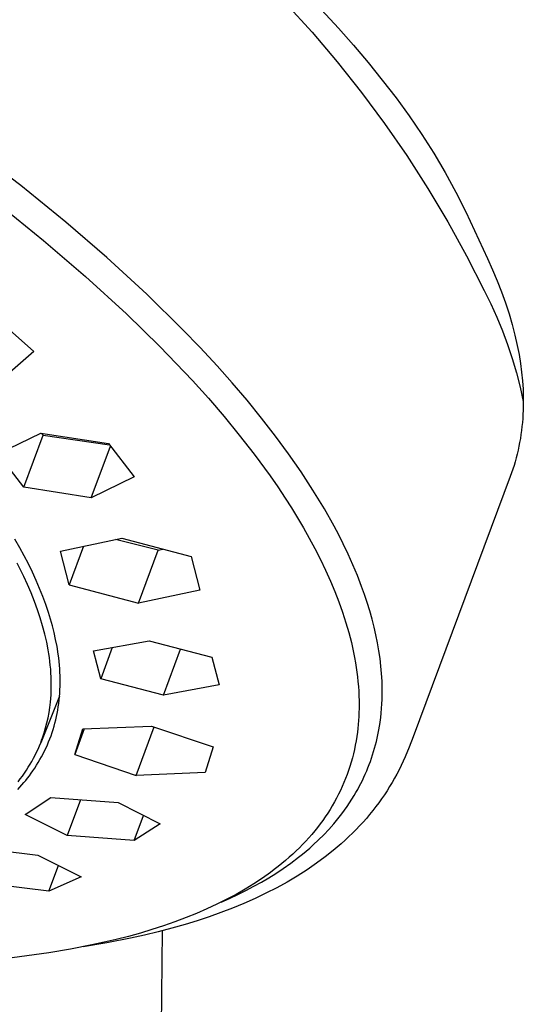
# Model space of a CAD drawing. Units: millimetres. Extents: x -296 to 238, y -1085 to 1078.
# Drawn here: x -186 to -162, y -548 to -502 of the extents above; entities that cross this region are included whole.
import ezdxf

# ---------------------------------------------------------------- set-up
doc = ezdxf.new("R2010")
doc.units = ezdxf.units.MM
doc.header["$MEASUREMENT"] = 0
doc.layers.add('Default', color=7, linetype='Continuous', true_color=0x000000)

msp = doc.modelspace()

# ---------------------------------------------------------------- linework, layer by layer
at = {"layer": 'Default', "color": 7, "true_color": 0xffffff}
for p, q in [((-173.175, -501.11), (-171.949, -502.462)), ((-171.499, -501.408), (-170.711, -502.265)), ((-170.711, -502.265), (-170.008, -503.063)), ((-171.949, -502.462), (-170.768, -503.853)), ((-170.008, -503.063), (-169.322, -503.875)), ((-170.768, -503.853), (-169.634, -505.283)), ((-169.322, -503.875), (-168.654, -504.703)), ((-168.654, -504.703), (-168.007, -505.546)), ((-169.634, -505.283), (-168.547, -506.749)), ((-168.007, -505.546), (-167.388, -506.389)), ((-167.388, -506.389), (-166.798, -507.252)), ((-168.547, -506.749), (-167.509, -508.25)), ((-166.798, -507.252), (-166.237, -508.134)), ((-185.616, -509.656), (-187.776, -508)), ((-167.509, -508.25), (-166.522, -509.785)), ((-166.237, -508.134), (-165.707, -509.035)), ((-165.707, -509.035), (-165.207, -509.954)), ((-183.502, -511.372), (-185.616, -509.656)), ((-166.522, -509.785), (-165.585, -511.351)), ((-165.207, -509.954), (-164.739, -510.889)), ((-186.681, -510.51), (-184.546, -512.228)), ((-164.739, -510.889), (-163.722, -513.068)), ((-181.574, -513.032), (-183.502, -511.372)), ((-165.585, -511.351), (-164.701, -512.947)), ((-184.546, -512.228), (-182.573, -513.913)), ((-164.701, -512.947), (-163.869, -514.572)), ((-179.699, -514.751), (-181.574, -513.032)), ((-163.722, -513.068), (-163.483, -513.596)), ((-163.483, -513.596), (-163.262, -514.119)), ((-182.573, -513.913), (-180.657, -515.663)), ((-163.262, -514.119), (-163.06, -514.638)), ((-178.021, -516.397), (-179.699, -514.751)), ((-163.869, -514.572), (-163.563, -515.192)), ((-163.06, -514.638), (-162.875, -515.152)), ((-163.563, -515.192), (-163.277, -515.823)), ((-162.875, -515.152), (-162.709, -515.661)), ((-186.977, -515.682), (-185.006, -517.439)), ((-180.657, -515.663), (-179.084, -517.2)), ((-162.709, -515.661), (-162.561, -516.164)), ((-163.277, -515.823), (-163.014, -516.462)), ((-162.561, -516.164), (-162.432, -516.663)), ((-177.205, -517.243), (-178.021, -516.397)), ((-163.014, -516.462), (-162.773, -517.111)), ((-162.432, -516.663), (-162.32, -517.155)), ((-185.006, -517.439), (-186.649, -518.86)), ((-179.084, -517.2), (-178.317, -517.988)), ((-176.405, -518.105), (-177.205, -517.243)), ((-162.773, -517.111), (-162.555, -517.768)), ((-162.32, -517.155), (-162.239, -517.574)), ((-178.317, -517.988), (-177.565, -518.79)), ((-162.555, -517.768), (-162.36, -518.432)), ((-162.239, -517.574), (-162.172, -517.988)), ((-162.172, -517.988), (-162.119, -518.398)), ((-175.691, -518.906), (-176.405, -518.105)), ((-162.36, -518.432), (-162.187, -519.102)), ((-162.119, -518.398), (-162.079, -518.804)), ((-177.565, -518.79), (-176.812, -519.628)), ((-174.994, -519.722), (-175.691, -518.906)), ((-162.079, -518.804), (-162.052, -519.205)), ((-162.187, -519.102), (-162.038, -519.777)), ((-162.052, -519.205), (-162.04, -519.602)), ((-176.812, -519.628), (-176.077, -520.481)), ((-174.316, -520.554), (-174.994, -519.722)), ((-162.04, -519.602), (-162.04, -519.993)), ((-162.046, -520.187), (-162.055, -520.38)), ((-162.04, -519.993), (-162.046, -520.187)), ((-176.077, -520.481), (-175.362, -521.351)), ((-173.658, -521.401), (-174.316, -520.554)), ((-162.082, -520.762), (-162.101, -520.952)), ((-162.067, -520.572), (-162.082, -520.762)), ((-162.055, -520.38), (-162.067, -520.572)), ((-186.688, -522.237), (-184.673, -521.255)), ((-184.673, -521.255), (-181.504, -521.75)), ((-184.652, -521.258), (-184.569, -521.364)), ((-162.123, -521.14), (-162.149, -521.327)), ((-162.101, -520.952), (-162.123, -521.14)), ((-185.471, -523.797), (-184.569, -521.364)), ((-184.569, -521.364), (-181.455, -521.814)), ((-175.362, -521.351), (-174.67, -522.24)), ((-173.05, -522.228), (-173.658, -521.401)), ((-162.21, -521.696), (-162.246, -521.879)), ((-162.178, -521.512), (-162.21, -521.696)), ((-162.149, -521.327), (-162.178, -521.512)), ((-182.307, -524.294), (-181.409, -521.874)), ((-181.504, -521.75), (-180.291, -523.31)), ((-162.285, -522.061), (-162.327, -522.242)), ((-162.246, -521.879), (-162.285, -522.061)), ((-185.471, -523.797), (-186.688, -522.237)), ((-174.67, -522.24), (-173.921, -523.263)), ((-172.465, -523.071), (-173.05, -522.228)), ((-162.421, -522.599), (-162.474, -522.775)), ((-162.373, -522.421), (-162.421, -522.599)), ((-162.327, -522.242), (-162.373, -522.421)), ((-171.905, -523.93), (-172.465, -523.071)), ((-162.529, -522.95), (-162.588, -523.124)), ((-162.474, -522.775), (-162.529, -522.95)), ((-180.291, -523.31), (-182.307, -524.294)), ((-173.921, -523.263), (-173.56, -523.784)), ((-162.651, -523.297), (-167.198, -535.498)), ((-162.588, -523.124), (-162.651, -523.297)), ((-182.307, -524.294), (-185.471, -523.797)), ((-173.56, -523.784), (-173.208, -524.312)), ((-171.373, -524.808), (-171.905, -523.93)), ((-173.208, -524.312), (-172.914, -524.771)), ((-172.914, -524.771), (-172.627, -525.236)), ((-170.916, -525.622), (-171.373, -524.808)), ((-172.627, -525.236), (-172.35, -525.706)), ((-172.35, -525.706), (-172.081, -526.182)), ((-170.698, -526.035), (-170.916, -525.622)), ((-185.663, -526.632), (-185.895, -526.227)), ((-183.753, -526.793), (-180.876, -526.182)), ((-179.169, -526.747), (-181.162, -526.245)), ((-180.876, -526.182), (-177.613, -527.048)), ((-172.081, -526.182), (-171.814, -526.678)), ((-170.488, -526.452), (-170.698, -526.035)), ((-185.456, -527.012), (-185.663, -526.632)), ((-183.346, -528.376), (-183.753, -526.793)), ((-182.676, -526.569), (-183.346, -528.376)), ((-180.093, -529.241), (-179.169, -526.747)), ((-179.169, -526.747), (-178.953, -526.699)), ((-171.814, -526.678), (-171.558, -527.181)), ((-170.253, -526.942), (-170.488, -526.452)), ((-185.258, -527.396), (-185.456, -527.012)), ((-177.613, -527.048), (-177.215, -528.63)), ((-171.558, -527.181), (-171.314, -527.689)), ((-170.031, -527.438), (-170.253, -526.942)), ((-185.621, -527.668), (-185.776, -527.362)), ((-185.471, -527.977), (-185.621, -527.668)), ((-185.068, -527.784), (-185.258, -527.396)), ((-171.314, -527.689), (-171.083, -528.204)), ((-169.821, -527.939), (-170.031, -527.438)), ((-185.294, -528.364), (-185.471, -527.977)), ((-184.888, -528.177), (-185.068, -527.784)), ((-184.73, -528.545), (-184.888, -528.177)), ((-169.624, -528.445), (-169.821, -527.939)), ((-185.126, -528.756), (-185.294, -528.364)), ((-184.581, -528.917), (-184.73, -528.545)), ((-183.346, -528.376), (-180.093, -529.241)), ((-177.215, -528.63), (-180.093, -529.241)), ((-171.083, -528.204), (-170.882, -528.684)), ((-169.488, -528.826), (-169.624, -528.445)), ((-184.969, -529.152), (-185.126, -528.756)), ((-184.442, -529.292), (-184.581, -528.917)), ((-170.882, -528.684), (-170.694, -529.169)), ((-169.359, -529.209), (-169.488, -528.826)), ((-184.823, -529.552), (-184.969, -529.152)), ((-184.7, -529.925), (-184.823, -529.552)), ((-184.314, -529.671), (-184.442, -529.292)), ((-170.694, -529.169), (-170.519, -529.66)), ((-169.24, -529.595), (-169.359, -529.209)), ((-184.587, -530.302), (-184.7, -529.925)), ((-184.217, -529.983), (-184.314, -529.671)), ((-184.129, -530.296), (-184.217, -529.983)), ((-170.519, -529.66), (-170.359, -530.155)), ((-169.13, -529.984), (-169.24, -529.595)), ((-169.036, -530.352), (-169.13, -529.984)), ((-184.486, -530.682), (-184.587, -530.302)), ((-184.049, -530.613), (-184.129, -530.296)), ((-170.359, -530.155), (-170.225, -530.617)), ((-168.951, -530.722), (-169.036, -530.352)), ((-184.398, -531.066), (-184.486, -530.682)), ((-183.978, -530.931), (-184.049, -530.613)), ((-183.912, -531.273), (-183.978, -530.931)), ((-170.225, -530.617), (-170.105, -531.083)), ((-168.876, -531.095), (-168.951, -530.722)), ((-184.329, -531.424), (-184.398, -531.066)), ((-183.857, -531.618), (-183.912, -531.273)), ((-182.208, -531.476), (-179.592, -531)), ((-181.322, -531.319), (-181.863, -532.78)), ((-179.592, -531), (-176.65, -531.761)), ((-178.924, -533.544), (-178.125, -531.384)), ((-170.105, -531.083), (-170.001, -531.553)), ((-168.811, -531.469), (-168.876, -531.095)), ((-184.298, -531.604), (-184.329, -531.424)), ((-184.271, -531.784), (-184.298, -531.604)), ((-184.248, -531.965), (-184.271, -531.784)), ((-183.834, -531.791), (-183.857, -531.618)), ((-183.815, -531.964), (-183.834, -531.791)), ((-181.863, -532.78), (-182.208, -531.476)), ((-176.65, -531.761), (-176.31, -533.064)), ((-170.001, -531.553), (-169.955, -531.789)), ((-169.955, -531.789), (-169.912, -532.026)), ((-168.759, -531.824), (-168.811, -531.469)), ((-168.717, -532.181), (-168.759, -531.824)), ((-184.227, -532.146), (-184.248, -531.965)), ((-184.211, -532.328), (-184.227, -532.146)), ((-184.197, -532.51), (-184.211, -532.328)), ((-183.798, -532.137), (-183.815, -531.964)), ((-183.785, -532.311), (-183.798, -532.137)), ((-183.775, -532.475), (-183.785, -532.311)), ((-169.912, -532.026), (-169.846, -532.469)), ((-168.686, -532.539), (-168.717, -532.181)), ((-184.188, -532.681), (-184.197, -532.51)), ((-184.182, -532.852), (-184.188, -532.681)), ((-183.769, -532.639), (-183.775, -532.475)), ((-183.765, -532.803), (-183.769, -532.639)), ((-178.924, -533.544), (-181.863, -532.78)), ((-169.846, -532.469), (-169.818, -532.691)), ((-169.818, -532.691), (-169.795, -532.914)), ((-168.665, -532.897), (-168.686, -532.539)), ((-184.185, -533.366), (-184.181, -533.195)), ((-184.18, -533.023), (-184.182, -532.852)), ((-184.181, -533.195), (-184.18, -533.023)), ((-183.774, -533.295), (-183.768, -533.131)), ((-183.768, -533.131), (-183.765, -532.967)), ((-183.765, -532.967), (-183.765, -532.803)), ((-176.31, -533.064), (-178.924, -533.544)), ((-169.795, -532.914), (-169.775, -533.137)), ((-169.775, -533.137), (-169.76, -533.361)), ((-168.658, -533.11), (-168.665, -532.897)), ((-168.656, -533.323), (-168.658, -533.11)), ((-183.794, -533.591), (-184.679, -535.776)), ((-184.221, -533.879), (-184.205, -533.708)), ((-184.205, -533.708), (-184.194, -533.537)), ((-184.194, -533.537), (-184.185, -533.366)), ((-183.812, -533.779), (-183.796, -533.623)), ((-183.796, -533.623), (-183.784, -533.459)), ((-183.784, -533.459), (-183.774, -533.295)), ((-169.76, -533.361), (-169.749, -533.584)), ((-169.749, -533.584), (-169.743, -533.808)), ((-168.662, -533.748), (-168.657, -533.536)), ((-168.657, -533.536), (-168.656, -533.323)), ((-184.288, -534.368), (-184.25, -534.124)), ((-184.25, -534.124), (-184.221, -533.879)), ((-183.878, -534.246), (-183.853, -534.091)), ((-183.853, -534.091), (-183.831, -533.935)), ((-183.831, -533.935), (-183.812, -533.779)), ((-169.743, -534.18), (-169.747, -534.365)), ((-169.743, -533.808), (-169.743, -534.18)), ((-168.705, -534.385), (-168.686, -534.173)), ((-168.686, -534.173), (-168.672, -533.961)), ((-168.672, -533.961), (-168.662, -533.748)), ((-184.387, -534.852), (-184.333, -534.611)), ((-184.333, -534.611), (-184.288, -534.368)), ((-183.974, -534.708), (-183.938, -534.555)), ((-183.938, -534.555), (-183.907, -534.401)), ((-183.907, -534.401), (-183.878, -534.246)), ((-169.755, -534.551), (-169.767, -534.736)), ((-169.747, -534.365), (-169.755, -534.551)), ((-168.772, -534.922), (-168.728, -534.597)), ((-168.728, -534.597), (-168.705, -534.385)), ((-184.517, -535.319), (-184.448, -535.086)), ((-184.448, -535.086), (-184.387, -534.852)), ((-184.097, -535.157), (-184.053, -535.009)), ((-184.053, -535.009), (-184.012, -534.861)), ((-184.012, -534.861), (-183.974, -534.708)), ((-182.71, -535.131), (-179.479, -534.995)), ((-180.199, -537.317), (-179.355, -535.038)), ((-179.479, -534.995), (-176.593, -535.972)), ((-169.8, -535.106), (-169.822, -535.29)), ((-169.782, -534.921), (-169.8, -535.106)), ((-169.767, -534.736), (-169.782, -534.921)), ((-168.827, -535.245), (-168.772, -534.922)), ((-184.635, -535.663), (-184.594, -535.549)), ((-184.594, -535.549), (-184.517, -535.319)), ((-184.249, -535.594), (-184.195, -535.449)), ((-184.195, -535.449), (-184.145, -535.304)), ((-184.145, -535.304), (-184.097, -535.157)), ((-182.632, -535.128), (-183.08, -536.338)), ((-183.08, -536.338), (-182.71, -535.131)), ((-169.85, -535.493), (-169.883, -535.695)), ((-169.822, -535.29), (-169.85, -535.493)), ((-168.931, -535.726), (-168.894, -535.566)), ((-168.894, -535.566), (-168.827, -535.245)), ((-167.198, -535.498), (-167.387, -535.99)), ((-184.804, -536.074), (-184.74, -535.926)), ((-184.74, -535.926), (-184.679, -535.776)), ((-184.679, -535.776), (-184.635, -535.663)), ((-184.496, -536.16), (-184.429, -536.02)), ((-184.429, -536.02), (-184.366, -535.879)), ((-184.366, -535.879), (-184.306, -535.737)), ((-184.306, -535.737), (-184.249, -535.594)), ((-176.593, -535.972), (-176.968, -537.176)), ((-169.92, -535.896), (-169.961, -536.096)), ((-169.883, -535.695), (-169.92, -535.896)), ((-169.014, -536.04), (-168.971, -535.884)), ((-168.971, -535.884), (-168.931, -535.726)), ((-167.387, -535.99), (-167.578, -536.441)), ((-185.018, -536.509), (-184.944, -536.366)), ((-184.944, -536.366), (-184.872, -536.221)), ((-184.872, -536.221), (-184.804, -536.074)), ((-184.714, -536.571), (-184.639, -536.436)), ((-184.639, -536.436), (-184.566, -536.299)), ((-184.566, -536.299), (-184.496, -536.16)), ((-183.08, -536.338), (-180.199, -537.317)), ((-170.058, -536.494), (-170.113, -536.691)), ((-170.007, -536.296), (-170.058, -536.494)), ((-169.961, -536.096), (-170.007, -536.296)), ((-169.157, -536.502), (-169.107, -536.349)), ((-169.107, -536.349), (-169.059, -536.195)), ((-169.059, -536.195), (-169.014, -536.04)), ((-167.578, -536.441), (-167.67, -536.645)), ((-185.351, -537.069), (-185.261, -536.929)), ((-185.261, -536.929), (-185.177, -536.791)), ((-185.177, -536.791), (-185.096, -536.651)), ((-185.096, -536.651), (-185.018, -536.509)), ((-184.959, -536.968), (-184.875, -536.837)), ((-184.875, -536.837), (-184.793, -536.705)), ((-184.793, -536.705), (-184.714, -536.571)), ((-170.172, -536.887), (-170.236, -537.079)), ((-170.113, -536.691), (-170.172, -536.887)), ((-169.386, -537.104), (-169.325, -536.955)), ((-169.325, -536.955), (-169.266, -536.805)), ((-169.266, -536.805), (-169.21, -536.654)), ((-169.21, -536.654), (-169.157, -536.502)), ((-167.767, -536.847), (-167.867, -537.048)), ((-167.67, -536.645), (-167.767, -536.847)), ((-185.638, -537.475), (-185.54, -537.342)), ((-185.54, -537.342), (-185.444, -537.206)), ((-185.444, -537.206), (-185.351, -537.069)), ((-185.295, -537.434), (-185.21, -537.323)), ((-185.21, -537.323), (-185.127, -537.21)), ((-185.127, -537.21), (-185.046, -537.096)), ((-185.046, -537.096), (-184.959, -536.968)), ((-176.968, -537.176), (-180.199, -537.317)), ((-170.303, -537.269), (-170.375, -537.458)), ((-170.236, -537.079), (-170.303, -537.269)), ((-169.586, -537.545), (-169.517, -537.399)), ((-169.517, -537.399), (-169.45, -537.252)), ((-169.45, -537.252), (-169.386, -537.104)), ((-167.971, -537.247), (-168.08, -537.446)), ((-167.867, -537.048), (-167.971, -537.247)), ((-185.748, -537.966), (-185.561, -537.758)), ((-185.74, -537.607), (-185.638, -537.475)), ((-185.561, -537.758), (-185.47, -537.651)), ((-185.47, -537.651), (-185.381, -537.543)), ((-185.381, -537.543), (-185.295, -537.434)), ((-170.532, -537.83), (-170.616, -538.014)), ((-170.451, -537.645), (-170.532, -537.83)), ((-170.375, -537.458), (-170.451, -537.645)), ((-169.809, -537.974), (-169.733, -537.832)), ((-169.733, -537.832), (-169.658, -537.689)), ((-169.658, -537.689), (-169.586, -537.545)), ((-168.31, -537.838), (-168.431, -538.03)), ((-168.193, -537.643), (-168.31, -537.838)), ((-168.08, -537.446), (-168.193, -537.643)), ((-170.705, -538.195), (-170.798, -538.375)), ((-170.616, -538.014), (-170.705, -538.195)), ((-170.079, -538.428), (-169.971, -538.253)), ((-169.971, -538.253), (-169.889, -538.114)), ((-169.889, -538.114), (-169.809, -537.974)), ((-168.556, -538.22), (-168.685, -538.408)), ((-168.431, -538.03), (-168.556, -538.22)), ((-185.414, -539.137), (-184.197, -538.347)), ((-184.197, -538.347), (-181.052, -538.588)), ((-182.812, -538.458), (-183.43, -540.128)), ((-181.052, -538.588), (-179.071, -539.581)), ((-170.998, -538.732), (-171.105, -538.908)), ((-170.896, -538.555), (-170.998, -538.732)), ((-170.798, -538.375), (-170.896, -538.555)), ((-170.425, -538.94), (-170.306, -538.772)), ((-170.306, -538.772), (-170.19, -538.601)), ((-170.19, -538.601), (-170.079, -538.428)), ((-168.953, -538.775), (-169.099, -538.961)), ((-168.817, -538.592), (-168.953, -538.775)), ((-168.685, -538.408), (-168.817, -538.592)), ((-183.43, -540.128), (-185.414, -539.137)), ((-180.293, -540.369), (-179.857, -539.192)), ((-171.329, -539.251), (-171.447, -539.419)), ((-171.215, -539.08), (-171.329, -539.251)), ((-171.105, -538.908), (-171.215, -539.08)), ((-170.673, -539.268), (-170.547, -539.105)), ((-170.547, -539.105), (-170.425, -538.94)), ((-169.248, -539.145), (-169.401, -539.326)), ((-169.099, -538.961), (-169.248, -539.145)), ((-179.071, -539.581), (-180.293, -540.369)), ((-171.568, -539.584), (-171.692, -539.747)), ((-171.447, -539.419), (-171.568, -539.584)), ((-171.162, -539.842), (-170.935, -539.586)), ((-170.935, -539.586), (-170.803, -539.428)), ((-170.803, -539.428), (-170.673, -539.268)), ((-169.717, -539.677), (-169.881, -539.849)), ((-169.557, -539.503), (-169.717, -539.677)), ((-169.401, -539.326), (-169.557, -539.503)), ((-180.293, -540.369), (-183.43, -540.128)), ((-171.963, -540.078), (-172.103, -540.238)), ((-171.826, -539.914), (-171.963, -540.078)), ((-171.692, -539.747), (-171.826, -539.914)), ((-171.64, -540.333), (-171.398, -540.091)), ((-171.398, -540.091), (-171.162, -539.842)), ((-170.217, -540.182), (-170.397, -540.349)), ((-170.047, -540.017), (-170.217, -540.182)), ((-169.881, -539.849), (-170.047, -540.017)), ((-188.257, -540.629), (-184.821, -541.046)), ((-172.393, -540.551), (-172.543, -540.703)), ((-172.247, -540.396), (-172.393, -540.551)), ((-172.103, -540.238), (-172.247, -540.396)), ((-172.059, -540.717), (-171.891, -540.567)), ((-171.891, -540.567), (-171.64, -540.333)), ((-170.579, -540.513), (-170.765, -540.674)), ((-170.397, -540.349), (-170.579, -540.513)), ((-184.821, -541.046), (-182.785, -542.074)), ((-172.852, -540.999), (-173.02, -541.151)), ((-172.696, -540.853), (-172.852, -540.999)), ((-172.543, -540.703), (-172.696, -540.853)), ((-172.581, -541.149), (-172.404, -541.008)), ((-172.404, -541.008), (-172.23, -540.864)), ((-172.23, -540.864), (-172.059, -540.717)), ((-170.953, -540.832), (-171.338, -541.136)), ((-170.765, -540.674), (-170.953, -540.832)), ((-184.292, -542.735), (-183.85, -541.543)), ((-173.364, -541.445), (-173.541, -541.587)), ((-173.191, -541.299), (-173.364, -541.445)), ((-173.31, -541.682), (-172.941, -541.422)), ((-173.02, -541.151), (-173.191, -541.299)), ((-172.941, -541.422), (-172.581, -541.149)), ((-171.733, -541.428), (-171.958, -541.585)), ((-171.338, -541.136), (-171.733, -541.428)), ((-173.901, -541.861), (-174.27, -542.124)), ((-173.982, -542.115), (-173.643, -541.903)), ((-173.72, -541.726), (-173.901, -541.861)), ((-173.541, -541.587), (-173.72, -541.726)), ((-173.643, -541.903), (-173.31, -541.682)), ((-172.649, -542.032), (-173.122, -542.312)), ((-172.186, -541.738), (-172.649, -542.032)), ((-171.958, -541.585), (-172.186, -541.738)), ((-184.292, -542.735), (-187.728, -542.322)), ((-182.785, -542.074), (-184.292, -542.735)), ((-174.676, -542.392), (-175.09, -542.647)), ((-174.27, -542.124), (-174.676, -542.392)), ((-174.676, -542.512), (-174.327, -542.317)), ((-174.327, -542.317), (-173.982, -542.115)), ((-173.122, -542.312), (-173.602, -542.576)), ((-175.512, -542.889), (-175.941, -543.118)), ((-175.817, -543.08), (-175.432, -542.899)), ((-175.09, -542.647), (-175.512, -542.889)), ((-175.432, -542.899), (-175.052, -542.71)), ((-175.052, -542.71), (-174.676, -542.512)), ((-174.11, -542.836), (-174.625, -543.081)), ((-173.602, -542.576), (-174.11, -542.836)), ((-176.41, -543.353), (-176.886, -543.574)), ((-175.941, -543.118), (-176.41, -543.353)), ((-176.205, -543.252), (-175.817, -543.08)), ((-175.146, -543.312), (-175.674, -543.529)), ((-174.625, -543.081), (-175.146, -543.312)), ((-177.368, -543.782), (-177.854, -543.978)), ((-176.886, -543.574), (-177.368, -543.782)), ((-176.222, -543.74), (-176.776, -543.938)), ((-175.674, -543.529), (-176.222, -543.74)), ((-178.385, -544.178), (-178.92, -544.364)), ((-177.895, -544.296), (-178.532, -544.478)), ((-177.854, -543.978), (-178.385, -544.178)), ((-177.333, -544.123), (-177.895, -544.296)), ((-176.776, -543.938), (-177.333, -544.123)), ((-180.002, -544.701), (-180.566, -544.858)), ((-179.817, -544.802), (-180.464, -544.945)), ((-179.459, -544.538), (-180.002, -544.701)), ((-179.173, -544.647), (-179.817, -544.802)), ((-178.92, -544.364), (-179.459, -544.538)), ((-179.279, -577.031), (-178.968, -544.594)), ((-178.532, -544.478), (-179.173, -544.647)), ((-182.276, -545.262), (-183.285, -545.457)), ((-181.574, -545.161), (-182.69, -545.345)), ((-181.703, -545.138), (-182.276, -545.262)), ((-181.134, -545.003), (-181.703, -545.138)), ((-180.464, -544.945), (-181.574, -545.161)), ((-180.566, -544.858), (-181.134, -545.003)), ((-184.299, -545.624), (-186.821, -545.967)), ((-183.285, -545.457), (-184.299, -545.624))]:
    msp.add_line(p, q, dxfattribs=at)

doc.saveas('drawing.dxf')
